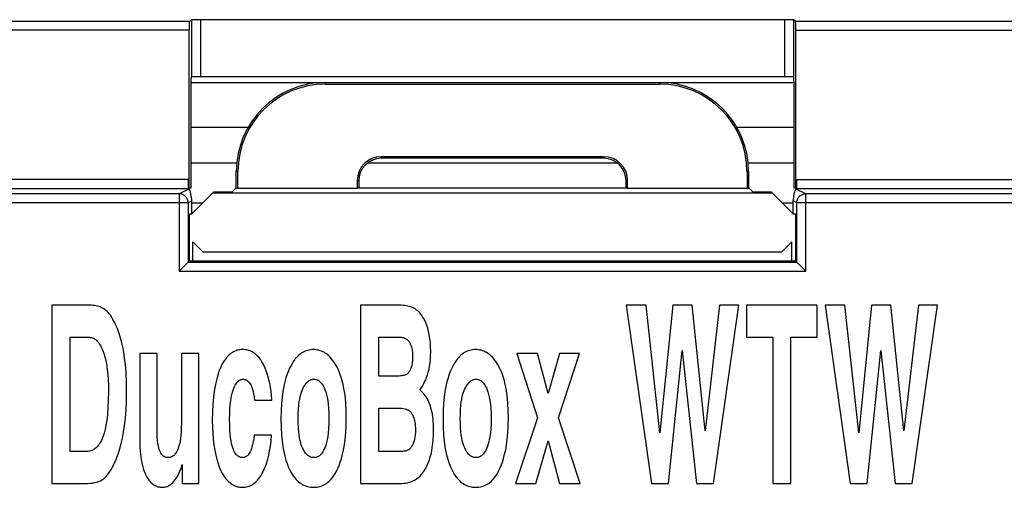
# Model space of a CAD drawing. Units: millimetres. Extents: x 26 to 323, y -98 to 112.
# Drawn here: x 70 to 92, y 73 to 84 of the extents above; entities that cross this region are included whole.
import ezdxf

# ---------------------------------------------------------------- set-up
doc = ezdxf.new("R2010")
doc.units = ezdxf.units.MM
doc.layers.add('KS-Stuk', color=1, linetype='Continuous')

msp = doc.modelspace()

# ---------------------------------------------------------------- linework, layer by layer
at = {"layer": 'KS-Stuk', "color": 3}
for p, q in [((68.065, 83.565), (73.557, 83.565)), ((73.557, 83.565), (73.607, 83.598)), ((73.607, 83.598), (73.607, 82.32)), ((73.807, 83.601), (73.807, 82.321)), ((86.918, 83.601), (73.807, 83.601)), ((86.918, 83.601), (86.918, 82.321)), ((87.118, 83.598), (87.118, 82.32)), ((87.168, 83.565), (87.118, 83.598)), ((87.168, 83.565), (92.66, 83.565)), ((73.552, 83.365), (67.865, 83.365)), ((73.552, 79.819), (73.552, 83.365)), ((87.173, 79.819), (87.173, 83.365)), ((87.173, 83.365), (92.86, 83.365)), ((73.597, 82.316), (73.607, 82.32)), ((86.918, 82.321), (73.807, 82.321)), ((87.128, 82.316), (87.118, 82.32)), ((73.592, 82.192), (76.612, 82.192)), ((73.592, 82.116), (73.592, 79.819)), ((76.612, 82.192), (76.612, 82.157)), ((76.612, 82.192), (84.112, 82.192)), ((76.612, 82.157), (84.112, 82.157)), ((84.112, 82.192), (84.112, 82.157)), ((84.112, 82.192), (87.133, 82.192)), ((87.133, 79.819), (87.133, 82.116)), ((73.592, 81.192), (74.881, 81.192)), ((85.844, 81.192), (87.133, 81.192)), ((77.862, 80.527), (77.862, 80.492)), ((82.862, 80.527), (77.862, 80.527)), ((82.862, 80.492), (77.862, 80.492)), ((82.862, 80.527), (82.862, 80.492)), ((73.592, 80.392), (74.623, 80.392)), ((77.563, 80.392), (83.162, 80.392)), ((86.102, 80.392), (87.133, 80.392)), ((74.612, 79.814), (74.612, 80.192)), ((74.612, 80.192), (74.647, 80.192)), ((74.647, 79.814), (74.647, 80.192)), ((86.078, 80.192), (86.078, 79.814)), ((86.112, 80.192), (86.078, 80.192)), ((86.112, 80.192), (86.112, 79.814)), ((73.53, 80.017), (67.865, 80.017)), ((68.072, 79.817), (73.531, 79.817)), ((73.546, 79.802), (73.329, 79.694)), ((73.592, 79.819), (73.53, 79.819)), ((73.546, 79.802), (73.531, 79.817)), ((74.595, 79.814), (74.516, 79.736)), ((77.328, 79.814), (74.595, 79.814)), ((77.328, 79.992), (77.328, 79.814)), ((77.328, 79.992), (77.362, 79.992)), ((77.362, 79.832), (77.328, 79.814)), ((77.362, 79.992), (77.362, 79.832)), ((77.362, 79.832), (83.362, 79.832)), ((83.362, 79.832), (83.362, 79.992)), ((83.397, 79.992), (83.362, 79.992)), ((83.362, 79.832), (83.397, 79.814)), ((83.397, 79.814), (83.397, 79.992)), ((86.13, 79.814), (83.397, 79.814)), ((86.13, 79.814), (86.208, 79.736)), ((87.195, 79.819), (87.133, 79.819)), ((87.194, 79.817), (87.179, 79.802)), ((87.396, 79.694), (87.179, 79.802)), ((87.194, 79.817), (92.653, 79.817)), ((87.195, 80.017), (92.86, 80.017)), ((73.329, 79.694), (68.318, 79.694)), ((73.329, 79.694), (73.329, 77.961)), ((74.106, 79.736), (73.612, 79.242)), ((86.645, 79.71), (74.08, 79.71)), ((74.106, 79.736), (74.516, 79.736)), ((86.208, 79.736), (86.619, 79.736)), ((87.112, 79.242), (86.619, 79.736)), ((87.396, 77.961), (87.396, 79.694)), ((92.406, 79.694), (87.396, 79.694)), ((73.529, 79.494), (68.118, 79.494)), ((73.612, 79.536), (73.529, 79.494)), ((73.529, 79.494), (73.529, 78.161)), ((73.612, 79.242), (73.612, 79.536)), ((73.612, 79.492), (73.862, 79.492)), ((86.862, 79.492), (87.112, 79.492)), ((87.112, 79.242), (87.112, 79.536)), ((87.196, 79.494), (87.112, 79.536)), ((87.196, 78.161), (87.196, 79.494)), ((92.606, 79.494), (87.196, 79.494)), ((73.56, 78.192), (73.56, 79.242)), ((73.56, 79.242), (73.612, 79.242)), ((87.112, 79.242), (87.165, 79.242)), ((87.165, 79.242), (87.165, 78.192)), ((73.639, 78.192), (73.639, 78.616)), ((73.639, 78.616), (73.862, 78.392)), ((86.862, 78.392), (87.086, 78.616)), ((87.086, 78.192), (87.086, 78.616)), ((73.862, 78.392), (86.862, 78.392)), ((73.418, 78.05), (73.366, 77.998)), ((73.434, 78.066), (73.418, 78.05)), ((73.527, 78.159), (73.434, 78.066)), ((73.529, 78.161), (73.56, 78.192)), ((73.529, 78.161), (87.196, 78.161)), ((73.56, 78.192), (87.165, 78.192)), ((87.196, 78.161), (87.165, 78.192)), ((87.198, 78.159), (87.253, 78.104)), ((87.253, 78.104), (87.277, 78.08)), ((87.277, 78.08), (87.323, 78.034)), ((87.323, 78.034), (87.359, 77.998)), ((73.329, 77.961), (87.396, 77.961)), ((70.472, 77.192), (70.472, 73.192)), ((71.36, 77.192), (70.472, 77.192)), ((77.401, 77.192), (77.401, 73.192)), ((78.316, 77.192), (77.401, 77.192)), ((83.368, 77.192), (83.935, 73.192)), ((83.815, 77.192), (83.368, 77.192)), ((84.123, 74.33), (83.815, 77.192)), ((84.411, 77.192), (84.123, 74.33)), ((84.848, 77.192), (84.411, 77.192)), ((85.138, 74.373), (84.848, 77.192)), ((85.462, 77.192), (85.138, 74.373)), ((85.325, 73.192), (85.891, 77.192)), ((85.891, 77.192), (85.462, 77.192)), ((86.066, 77.192), (86.066, 76.475)), ((87.655, 77.192), (86.066, 77.192)), ((87.655, 76.475), (87.655, 77.192)), ((87.83, 77.192), (88.396, 73.192)), ((88.277, 77.192), (87.83, 77.192)), ((88.585, 74.33), (88.277, 77.192)), ((88.873, 77.192), (88.585, 74.33)), ((89.31, 77.192), (88.873, 77.192)), ((89.599, 74.373), (89.31, 77.192)), ((89.924, 77.192), (89.599, 74.373)), ((89.787, 73.192), (90.353, 77.192)), ((90.353, 77.192), (89.924, 77.192)), ((70.88, 73.909), (70.88, 76.475)), ((70.88, 76.475), (71.307, 76.475)), ((77.808, 75.604), (77.808, 76.475)), ((77.808, 76.475), (78.289, 76.475)), ((86.066, 76.475), (86.657, 76.475)), ((86.657, 76.475), (86.657, 73.192)), ((87.064, 73.192), (87.064, 76.475)), ((87.064, 76.475), (87.655, 76.475)), ((72.442, 76.111), (72.442, 74.333)), ((72.831, 76.111), (72.442, 76.111)), ((72.831, 74.401), (72.831, 76.111)), ((73.379, 76.111), (73.379, 74.697)), ((73.768, 76.111), (73.379, 76.111)), ((73.768, 73.192), (73.768, 76.111)), ((80.909, 76.111), (81.376, 74.669)), ((81.371, 76.111), (80.909, 76.111)), ((81.611, 75.21), (81.371, 76.111)), ((81.864, 76.111), (81.611, 75.21)), ((81.845, 74.669), (82.319, 76.111)), ((82.319, 76.111), (81.864, 76.111)), ((84.316, 73.192), (84.619, 76.179)), ((84.619, 76.179), (84.943, 73.192)), ((88.778, 73.192), (89.08, 76.179)), ((89.08, 76.179), (89.405, 73.192)), ((78.228, 75.604), (77.808, 75.604)), ((75.023, 75.063), (75.412, 75.063)), ((77.808, 73.909), (77.808, 74.887)), ((77.808, 74.887), (78.222, 74.887)), ((81.376, 74.669), (80.881, 73.192)), ((82.331, 73.192), (81.845, 74.669)), ((75.404, 74.276), (75.015, 74.276)), ((81.336, 73.192), (81.611, 74.151)), ((81.611, 74.151), (81.871, 73.192)), ((71.235, 73.909), (70.88, 73.909)), ((78.229, 73.909), (77.808, 73.909)), ((73.395, 73.616), (73.395, 73.192)), ((70.472, 73.192), (71.209, 73.192)), ((73.395, 73.192), (73.768, 73.192)), ((77.401, 73.192), (78.281, 73.192)), ((80.881, 73.192), (81.336, 73.192)), ((81.871, 73.192), (82.331, 73.192)), ((83.935, 73.192), (84.316, 73.192)), ((84.943, 73.192), (85.325, 73.192)), ((86.657, 73.192), (87.064, 73.192)), ((88.396, 73.192), (88.778, 73.192)), ((89.405, 73.192), (89.787, 73.192))]:
    msp.add_line(p, q, dxfattribs=at)
for points in [[(73.529, 79.494), (73.528, 79.51), (73.526, 79.525), (73.523, 79.541), (73.519, 79.556), (73.513, 79.57), (73.507, 79.585), (73.499, 79.598), (73.49, 79.611), (73.481, 79.624), (73.47, 79.635), (73.458, 79.646), (73.446, 79.656), (73.433, 79.664), (73.419, 79.672), (73.405, 79.679), (73.39, 79.684), (73.375, 79.688), (73.36, 79.691), (73.344, 79.693), (73.329, 79.694)], [(87.196, 79.494), (87.197, 79.51), (87.199, 79.525), (87.202, 79.541), (87.206, 79.556), (87.212, 79.57), (87.218, 79.585), (87.226, 79.598), (87.235, 79.611), (87.244, 79.624), (87.255, 79.635), (87.266, 79.646), (87.279, 79.656), (87.292, 79.664), (87.306, 79.672), (87.32, 79.679), (87.335, 79.684), (87.35, 79.688), (87.365, 79.691), (87.381, 79.693), (87.396, 79.694)], [(73.529, 78.161), (73.528, 78.16), (73.527, 78.159)], [(87.196, 78.161), (87.197, 78.16), (87.198, 78.159)], [(73.366, 77.998), (73.348, 77.98), (73.329, 77.961)], [(87.359, 77.998), (87.377, 77.98), (87.396, 77.961)], [(71.809, 76.933), (71.785, 76.968), (71.76, 77.001), (71.735, 77.029), (71.71, 77.054), (71.685, 77.077), (71.659, 77.097), (71.634, 77.115), (71.607, 77.131), (71.58, 77.145), (71.552, 77.157), (71.524, 77.167), (71.494, 77.176), (71.463, 77.183), (71.43, 77.188), (71.396, 77.191), (71.36, 77.192)], [(78.815, 76.901), (78.795, 76.935), (78.774, 76.967), (78.752, 76.995), (78.73, 77.021), (78.707, 77.045), (78.684, 77.066), (78.66, 77.085), (78.635, 77.103), (78.61, 77.119), (78.583, 77.133), (78.556, 77.146), (78.527, 77.158), (78.497, 77.168), (78.465, 77.176), (78.431, 77.183), (78.395, 77.188), (78.357, 77.191), (78.316, 77.192)], [(72.062, 76.263), (72.034, 76.381), (72.005, 76.488), (71.974, 76.583), (71.943, 76.668), (71.91, 76.745), (71.877, 76.814), (71.843, 76.876), (71.809, 76.933)], [(78.977, 76.147), (78.975, 76.257), (78.968, 76.358), (78.958, 76.449), (78.944, 76.532), (78.928, 76.607), (78.909, 76.676), (78.888, 76.74), (78.866, 76.798), (78.841, 76.852), (78.815, 76.901)], [(71.307, 76.475), (71.324, 76.475), (71.341, 76.473), (71.358, 76.47), (71.374, 76.465), (71.39, 76.459), (71.406, 76.452), (71.421, 76.444), (71.438, 76.434), (71.454, 76.422), (71.47, 76.407), (71.487, 76.391), (71.505, 76.371), (71.523, 76.348), (71.541, 76.321), (71.561, 76.289), (71.58, 76.252), (71.6, 76.208), (71.621, 76.158)], [(78.289, 76.475), (78.312, 76.474), (78.334, 76.472), (78.354, 76.468), (78.372, 76.463), (78.39, 76.457), (78.406, 76.45), (78.421, 76.442), (78.435, 76.432), (78.449, 76.421), (78.463, 76.409), (78.475, 76.395), (78.488, 76.379), (78.5, 76.362), (78.511, 76.342), (78.522, 76.319), (78.533, 76.292), (78.542, 76.262), (78.551, 76.227), (78.559, 76.187), (78.565, 76.14), (78.568, 76.086), (78.57, 76.024)], [(71.621, 76.158), (71.639, 76.108), (71.656, 76.051), (71.672, 75.988), (71.688, 75.916), (71.702, 75.836), (71.715, 75.746), (71.726, 75.645), (71.734, 75.531), (71.739, 75.402), (71.742, 75.259)], [(72.149, 75.272), (72.145, 75.488), (72.137, 75.682), (72.123, 75.854), (72.105, 76.006), (72.085, 76.143), (72.062, 76.263)], [(74.753, 76.198), (74.722, 76.197), (74.691, 76.194), (74.662, 76.189), (74.633, 76.182), (74.606, 76.173), (74.578, 76.163), (74.552, 76.15), (74.525, 76.135), (74.499, 76.118), (74.472, 76.098), (74.446, 76.075), (74.42, 76.048), (74.393, 76.019), (74.366, 75.984), (74.338, 75.945), (74.31, 75.9), (74.282, 75.847), (74.254, 75.788)], [(75.209, 75.886), (75.186, 75.927), (75.162, 75.965), (75.138, 75.998), (75.114, 76.027), (75.091, 76.053), (75.067, 76.076), (75.043, 76.096), (75.019, 76.114), (74.995, 76.13), (74.971, 76.145), (74.946, 76.157), (74.921, 76.168), (74.895, 76.177), (74.869, 76.184), (74.842, 76.19), (74.813, 76.195), (74.784, 76.197), (74.753, 76.198)], [(76.345, 76.198), (76.31, 76.197), (76.277, 76.194), (76.245, 76.189), (76.214, 76.181), (76.184, 76.172), (76.155, 76.161), (76.126, 76.148), (76.098, 76.132), (76.07, 76.115), (76.042, 76.094), (76.014, 76.071), (75.985, 76.044), (75.957, 76.014), (75.928, 75.98), (75.899, 75.94), (75.87, 75.895), (75.84, 75.843), (75.809, 75.783)], [(76.873, 75.807), (76.841, 75.863), (76.81, 75.912), (76.78, 75.955), (76.75, 75.992), (76.721, 76.025), (76.693, 76.054), (76.664, 76.079), (76.637, 76.101), (76.609, 76.12), (76.581, 76.137), (76.553, 76.151), (76.525, 76.164), (76.497, 76.174), (76.468, 76.183), (76.438, 76.189), (76.408, 76.194), (76.377, 76.197), (76.345, 76.198)], [(78.729, 75.294), (78.759, 75.335), (78.788, 75.379), (78.815, 75.424), (78.84, 75.472), (78.863, 75.523), (78.884, 75.576), (78.904, 75.632), (78.922, 75.692), (78.938, 75.756), (78.951, 75.824), (78.962, 75.896), (78.97, 75.974), (78.975, 76.057), (78.977, 76.147)], [(79.985, 76.198), (79.95, 76.197), (79.917, 76.194), (79.885, 76.189), (79.855, 76.181), (79.825, 76.172), (79.795, 76.161), (79.767, 76.148), (79.738, 76.132), (79.71, 76.115), (79.682, 76.094), (79.654, 76.071), (79.626, 76.044), (79.597, 76.014), (79.568, 75.98), (79.539, 75.94), (79.51, 75.895), (79.48, 75.843), (79.449, 75.783)], [(80.513, 75.807), (80.481, 75.863), (80.45, 75.912), (80.42, 75.955), (80.39, 75.992), (80.361, 76.025), (80.333, 76.054), (80.305, 76.079), (80.277, 76.101), (80.249, 76.12), (80.221, 76.137), (80.193, 76.151), (80.165, 76.164), (80.137, 76.174), (80.108, 76.183), (80.079, 76.189), (80.048, 76.194), (80.017, 76.197), (79.985, 76.198)], [(75.412, 75.063), (75.4, 75.189), (75.386, 75.303), (75.369, 75.404), (75.35, 75.495), (75.33, 75.577), (75.308, 75.651), (75.285, 75.718), (75.261, 75.779), (75.235, 75.835), (75.209, 75.886)], [(78.57, 76.024), (78.569, 75.984), (78.567, 75.947), (78.563, 75.912), (78.557, 75.88), (78.551, 75.85), (78.544, 75.822), (78.536, 75.796), (78.527, 75.772)], [(74.254, 75.788), (74.228, 75.726), (74.203, 75.654), (74.179, 75.574), (74.156, 75.483), (74.134, 75.38), (74.115, 75.262), (74.098, 75.127), (74.085, 74.973), (74.077, 74.797), (74.073, 74.599)], [(75.809, 75.783), (75.78, 75.718), (75.752, 75.644), (75.725, 75.563), (75.7, 75.473), (75.676, 75.372), (75.656, 75.258), (75.638, 75.13), (75.624, 74.985), (75.615, 74.82), (75.611, 74.634)], [(77.08, 74.675), (77.077, 74.836), (77.071, 74.981), (77.06, 75.109), (77.046, 75.224), (77.029, 75.326), (77.01, 75.417), (76.99, 75.5), (76.969, 75.574), (76.946, 75.641), (76.922, 75.702), (76.898, 75.757), (76.873, 75.807)], [(78.428, 75.637), (78.412, 75.631), (78.395, 75.625), (78.375, 75.619), (78.352, 75.614), (78.326, 75.61), (78.297, 75.606), (78.265, 75.604), (78.228, 75.604)], [(78.527, 75.772), (78.515, 75.746), (78.504, 75.723), (78.493, 75.704), (78.483, 75.688), (78.473, 75.675), (78.463, 75.664), (78.454, 75.655), (78.445, 75.648), (78.436, 75.642), (78.428, 75.637)], [(79.449, 75.783), (79.42, 75.718), (79.392, 75.644), (79.365, 75.563), (79.34, 75.473), (79.316, 75.372), (79.296, 75.258), (79.278, 75.13), (79.264, 74.985), (79.255, 74.82), (79.252, 74.634)], [(80.721, 74.675), (80.718, 74.836), (80.711, 74.981), (80.7, 75.109), (80.686, 75.224), (80.669, 75.326), (80.651, 75.417), (80.63, 75.5), (80.609, 75.574), (80.586, 75.641), (80.563, 75.702), (80.538, 75.757), (80.513, 75.807)], [(74.541, 75.291), (74.557, 75.333), (74.573, 75.37), (74.588, 75.4), (74.603, 75.426), (74.618, 75.447), (74.632, 75.465), (74.646, 75.48), (74.659, 75.492), (74.672, 75.503), (74.685, 75.511), (74.698, 75.518), (74.711, 75.523), (74.724, 75.528), (74.738, 75.53), (74.751, 75.532), (74.765, 75.533)], [(74.765, 75.533), (74.78, 75.532), (74.794, 75.53), (74.807, 75.527), (74.82, 75.523), (74.833, 75.518), (74.845, 75.511), (74.858, 75.503), (74.87, 75.493), (74.883, 75.482), (74.895, 75.467), (74.909, 75.451), (74.922, 75.43), (74.935, 75.406), (74.949, 75.378), (74.963, 75.344), (74.976, 75.304), (74.989, 75.257), (75.001, 75.202), (75.013, 75.137), (75.023, 75.063)], [(76.103, 75.316), (76.121, 75.352), (76.139, 75.384), (76.157, 75.411), (76.174, 75.433), (76.19, 75.452), (76.206, 75.469), (76.222, 75.482), (76.237, 75.494), (76.251, 75.504), (76.266, 75.512), (76.28, 75.518), (76.295, 75.524), (76.309, 75.528), (76.324, 75.531), (76.339, 75.532), (76.354, 75.533)], [(76.354, 75.533), (76.371, 75.532), (76.387, 75.53), (76.402, 75.527), (76.417, 75.523), (76.432, 75.517), (76.446, 75.51), (76.461, 75.501), (76.475, 75.49), (76.49, 75.478), (76.505, 75.463), (76.52, 75.446), (76.536, 75.425), (76.552, 75.4), (76.568, 75.371), (76.585, 75.337), (76.601, 75.297)], [(79.743, 75.316), (79.762, 75.352), (79.78, 75.384), (79.797, 75.411), (79.814, 75.433), (79.83, 75.452), (79.846, 75.469), (79.862, 75.482), (79.877, 75.494), (79.891, 75.504), (79.906, 75.512), (79.92, 75.518), (79.935, 75.524), (79.949, 75.528), (79.964, 75.531), (79.979, 75.532), (79.994, 75.533)], [(79.994, 75.533), (80.011, 75.532), (80.027, 75.53), (80.042, 75.527), (80.057, 75.523), (80.072, 75.517), (80.086, 75.51), (80.101, 75.501), (80.116, 75.49), (80.13, 75.478), (80.145, 75.463), (80.16, 75.446), (80.176, 75.425), (80.192, 75.4), (80.208, 75.371), (80.225, 75.337), (80.241, 75.297)], [(71.742, 75.259), (71.738, 75.063), (71.73, 74.891), (71.718, 74.743), (71.702, 74.615), (71.684, 74.505), (71.664, 74.409), (71.643, 74.326), (71.621, 74.257)], [(71.929, 73.776), (71.963, 73.871), (71.995, 73.975), (72.026, 74.088), (72.054, 74.212), (72.08, 74.348), (72.102, 74.498), (72.121, 74.663), (72.136, 74.846), (72.145, 75.049), (72.149, 75.272)], [(74.461, 74.64), (74.463, 74.761), (74.468, 74.869), (74.476, 74.964), (74.486, 75.047), (74.498, 75.121), (74.512, 75.185), (74.526, 75.242), (74.541, 75.291)], [(76, 74.656), (76.002, 74.765), (76.006, 74.863), (76.013, 74.949), (76.023, 75.024), (76.034, 75.09), (76.046, 75.148), (76.059, 75.198), (76.073, 75.243), (76.088, 75.282), (76.103, 75.316)], [(76.601, 75.297), (76.618, 75.249), (76.634, 75.193), (76.649, 75.13), (76.663, 75.058), (76.675, 74.976), (76.684, 74.882), (76.69, 74.774), (76.692, 74.653)], [(78.97, 74.927), (78.955, 74.974), (78.937, 75.018), (78.918, 75.06), (78.896, 75.099), (78.873, 75.136), (78.848, 75.171), (78.822, 75.204), (78.793, 75.236), (78.762, 75.266), (78.729, 75.294)], [(79.64, 74.656), (79.642, 74.765), (79.646, 74.863), (79.654, 74.949), (79.663, 75.024), (79.674, 75.09), (79.686, 75.148), (79.7, 75.198), (79.714, 75.243), (79.728, 75.282), (79.743, 75.316)], [(80.241, 75.297), (80.258, 75.249), (80.274, 75.193), (80.289, 75.13), (80.303, 75.058), (80.315, 74.976), (80.324, 74.882), (80.33, 74.774), (80.332, 74.653)], [(78.222, 74.887), (78.275, 74.885), (78.322, 74.881), (78.363, 74.875), (78.399, 74.868), (78.43, 74.86), (78.457, 74.85)], [(78.457, 74.85), (78.467, 74.846), (78.478, 74.84), (78.488, 74.834), (78.498, 74.826), (78.508, 74.817), (78.519, 74.806), (78.529, 74.794), (78.54, 74.779), (78.551, 74.762), (78.562, 74.742), (78.573, 74.719), (78.584, 74.693)], [(79.04, 74.392), (79.037, 74.506), (79.03, 74.609), (79.02, 74.701), (79.006, 74.783), (78.99, 74.859), (78.97, 74.927)], [(73.379, 74.697), (73.378, 74.566), (73.375, 74.452), (73.37, 74.356), (73.364, 74.274), (73.357, 74.205), (73.348, 74.147), (73.34, 74.098), (73.33, 74.059)], [(74.073, 74.599), (74.076, 74.455), (74.083, 74.318), (74.094, 74.187), (74.11, 74.062), (74.129, 73.943), (74.151, 73.83)], [(74.753, 73.773), (74.737, 73.774), (74.722, 73.776), (74.707, 73.779), (74.693, 73.783), (74.68, 73.789), (74.666, 73.796), (74.653, 73.804), (74.64, 73.814), (74.627, 73.826), (74.614, 73.839), (74.6, 73.856), (74.587, 73.875), (74.573, 73.898), (74.559, 73.926), (74.545, 73.958), (74.532, 73.996), (74.519, 74.041), (74.506, 74.093), (74.494, 74.154), (74.484, 74.225), (74.475, 74.307), (74.468, 74.402), (74.463, 74.513), (74.461, 74.64)], [(75.611, 74.634), (75.615, 74.449), (75.624, 74.284), (75.638, 74.14), (75.656, 74.015), (75.677, 73.903), (75.7, 73.805), (75.725, 73.718), (75.751, 73.64), (75.779, 73.569), (75.808, 73.506)], [(76.099, 73.991), (76.084, 74.024), (76.07, 74.064), (76.057, 74.109), (76.044, 74.16), (76.032, 74.218), (76.022, 74.285), (76.013, 74.36), (76.006, 74.446), (76.002, 74.545), (76, 74.656)], [(76.692, 74.653), (76.69, 74.531), (76.684, 74.422), (76.675, 74.328), (76.664, 74.245), (76.65, 74.173), (76.635, 74.11), (76.619, 74.054), (76.603, 74.007)], [(76.889, 73.529), (76.918, 73.597), (76.946, 73.673), (76.972, 73.756), (76.996, 73.848), (77.019, 73.95), (77.039, 74.063), (77.055, 74.19), (77.069, 74.333), (77.077, 74.495), (77.08, 74.675)], [(78.584, 74.693), (78.594, 74.664), (78.603, 74.634), (78.612, 74.602), (78.619, 74.567), (78.624, 74.53), (78.629, 74.489), (78.631, 74.445), (78.632, 74.398)], [(79.252, 74.634), (79.256, 74.449), (79.264, 74.284), (79.278, 74.14), (79.296, 74.015), (79.317, 73.903), (79.34, 73.805), (79.365, 73.718), (79.391, 73.64), (79.419, 73.569), (79.448, 73.506)], [(79.739, 73.991), (79.724, 74.024), (79.711, 74.064), (79.697, 74.109), (79.684, 74.16), (79.672, 74.218), (79.662, 74.285), (79.653, 74.36), (79.646, 74.446), (79.642, 74.545), (79.64, 74.656)], [(80.332, 74.653), (80.33, 74.531), (80.324, 74.422), (80.315, 74.328), (80.304, 74.245), (80.29, 74.173), (80.276, 74.11), (80.26, 74.054), (80.243, 74.007)], [(80.529, 73.529), (80.558, 73.597), (80.586, 73.673), (80.612, 73.756), (80.636, 73.848), (80.659, 73.95), (80.679, 74.063), (80.696, 74.19), (80.709, 74.333), (80.717, 74.495), (80.721, 74.675)], [(72.442, 74.333), (72.443, 74.213), (72.445, 74.106), (72.449, 74.01), (72.453, 73.926), (72.459, 73.854), (72.466, 73.793), (72.473, 73.741), (72.48, 73.697)], [(73.078, 73.773), (73.062, 73.774), (73.046, 73.776), (73.032, 73.779), (73.018, 73.784), (73.005, 73.789), (72.992, 73.796), (72.98, 73.804), (72.967, 73.814), (72.955, 73.826), (72.943, 73.839), (72.931, 73.855), (72.919, 73.875), (72.906, 73.898), (72.894, 73.925), (72.882, 73.957), (72.871, 73.995), (72.861, 74.039), (72.851, 74.091), (72.843, 74.152), (72.836, 74.223), (72.832, 74.306), (72.831, 74.401)], [(75.015, 74.276), (75.003, 74.195), (74.991, 74.125), (74.977, 74.066), (74.963, 74.015), (74.949, 73.972), (74.935, 73.936), (74.921, 73.905), (74.907, 73.879), (74.893, 73.858), (74.88, 73.84), (74.867, 73.825), (74.854, 73.813), (74.842, 73.803), (74.83, 73.795), (74.818, 73.788), (74.805, 73.783), (74.793, 73.779), (74.78, 73.776), (74.767, 73.774), (74.753, 73.773)], [(75.195, 73.422), (75.222, 73.474), (75.248, 73.532), (75.273, 73.595), (75.297, 73.665), (75.32, 73.742), (75.341, 73.828), (75.36, 73.923), (75.378, 74.028), (75.392, 74.146), (75.404, 74.276)], [(78.632, 74.398), (78.631, 74.336), (78.626, 74.281), (78.62, 74.232), (78.611, 74.188), (78.601, 74.15), (78.59, 74.116)], [(78.856, 73.521), (78.881, 73.567), (78.904, 73.617), (78.926, 73.67), (78.946, 73.727), (78.965, 73.788), (78.983, 73.855), (78.999, 73.927), (79.012, 74.004), (79.024, 74.089), (79.032, 74.181), (79.038, 74.283), (79.04, 74.392)], [(71.621, 74.257), (71.602, 74.206), (71.582, 74.161), (71.563, 74.123), (71.543, 74.09), (71.523, 74.061), (71.504, 74.036), (71.484, 74.014), (71.464, 73.995), (71.444, 73.978), (71.424, 73.964), (71.403, 73.951), (71.382, 73.94), (71.36, 73.931), (71.337, 73.923), (71.314, 73.917), (71.289, 73.913), (71.263, 73.91), (71.235, 73.909)], [(73.33, 74.059), (73.317, 74.014), (73.304, 73.975), (73.29, 73.941), (73.276, 73.913), (73.262, 73.889), (73.248, 73.868), (73.235, 73.851), (73.222, 73.836), (73.208, 73.823), (73.195, 73.812), (73.181, 73.803), (73.168, 73.795), (73.154, 73.788), (73.14, 73.783), (73.125, 73.779), (73.11, 73.776), (73.094, 73.774), (73.078, 73.773)], [(78.59, 74.116), (78.579, 74.088), (78.568, 74.063), (78.558, 74.042), (78.547, 74.024), (78.537, 74.008), (78.528, 73.994), (78.518, 73.982), (78.509, 73.972), (78.5, 73.964), (78.491, 73.957)], [(76.35, 73.773), (76.334, 73.774), (76.318, 73.776), (76.303, 73.779), (76.288, 73.783), (76.273, 73.788), (76.259, 73.795), (76.244, 73.803), (76.229, 73.813), (76.214, 73.825), (76.199, 73.838), (76.184, 73.854), (76.168, 73.873), (76.151, 73.896), (76.134, 73.922), (76.117, 73.954), (76.099, 73.991)], [(76.603, 74.007), (76.586, 73.968), (76.57, 73.934), (76.554, 73.905), (76.538, 73.881), (76.523, 73.861), (76.508, 73.844), (76.493, 73.829), (76.478, 73.817), (76.463, 73.806), (76.448, 73.797), (76.433, 73.79), (76.417, 73.784), (76.402, 73.779), (76.385, 73.776), (76.368, 73.774), (76.35, 73.773)], [(78.491, 73.957), (78.483, 73.952), (78.473, 73.946), (78.462, 73.941), (78.448, 73.935), (78.432, 73.93), (78.414, 73.925), (78.393, 73.921), (78.368, 73.917), (78.34, 73.914), (78.308, 73.911), (78.271, 73.91), (78.229, 73.909)], [(79.99, 73.773), (79.974, 73.774), (79.958, 73.776), (79.943, 73.779), (79.928, 73.783), (79.913, 73.788), (79.899, 73.795), (79.884, 73.803), (79.869, 73.813), (79.855, 73.825), (79.839, 73.838), (79.824, 73.854), (79.808, 73.873), (79.791, 73.896), (79.774, 73.922), (79.757, 73.954), (79.739, 73.991)], [(80.243, 74.007), (80.226, 73.968), (80.21, 73.934), (80.194, 73.905), (80.178, 73.881), (80.163, 73.861), (80.148, 73.844), (80.133, 73.829), (80.118, 73.817), (80.103, 73.806), (80.088, 73.797), (80.073, 73.79), (80.058, 73.784), (80.042, 73.779), (80.025, 73.776), (80.008, 73.774), (79.99, 73.773)], [(71.686, 73.347), (71.715, 73.38), (71.744, 73.418), (71.773, 73.461), (71.803, 73.509), (71.833, 73.563), (71.864, 73.625), (71.896, 73.696), (71.929, 73.776)], [(72.48, 73.697), (72.496, 73.626), (72.512, 73.564), (72.529, 73.509), (72.546, 73.462), (72.563, 73.419), (72.581, 73.382)], [(72.945, 73.108), (72.968, 73.109), (72.991, 73.111), (73.014, 73.115), (73.035, 73.121), (73.057, 73.128), (73.078, 73.137), (73.099, 73.147), (73.119, 73.16), (73.14, 73.174), (73.161, 73.191), (73.183, 73.211), (73.205, 73.234), (73.227, 73.26), (73.249, 73.291), (73.273, 73.327), (73.296, 73.368), (73.321, 73.417), (73.345, 73.473), (73.37, 73.54), (73.395, 73.616)], [(74.151, 73.83), (74.173, 73.741), (74.195, 73.662), (74.218, 73.593), (74.242, 73.532), (74.266, 73.478), (74.29, 73.431), (74.314, 73.389), (74.338, 73.352), (74.362, 73.319), (74.385, 73.29)], [(74.745, 73.108), (74.778, 73.109), (74.809, 73.112), (74.84, 73.118), (74.869, 73.125), (74.897, 73.134), (74.925, 73.145), (74.952, 73.159), (74.979, 73.174), (75.006, 73.193), (75.032, 73.213), (75.059, 73.237), (75.086, 73.265), (75.112, 73.296), (75.14, 73.333), (75.167, 73.375), (75.195, 73.422)], [(75.808, 73.506), (75.837, 73.451), (75.866, 73.402), (75.895, 73.359), (75.923, 73.322), (75.951, 73.289), (75.98, 73.259), (76.008, 73.234), (76.036, 73.211), (76.064, 73.191), (76.092, 73.173), (76.121, 73.158), (76.15, 73.145), (76.18, 73.134), (76.21, 73.125), (76.242, 73.118), (76.274, 73.112), (76.308, 73.109), (76.343, 73.108)], [(76.343, 73.108), (76.381, 73.109), (76.417, 73.113), (76.451, 73.118), (76.484, 73.126), (76.515, 73.136), (76.546, 73.147), (76.576, 73.161), (76.605, 73.177), (76.634, 73.196), (76.662, 73.217), (76.691, 73.241), (76.719, 73.268), (76.747, 73.298), (76.775, 73.333), (76.803, 73.373), (76.832, 73.418), (76.86, 73.47), (76.889, 73.529)], [(78.281, 73.192), (78.33, 73.194), (78.375, 73.197), (78.418, 73.203), (78.457, 73.211), (78.495, 73.221), (78.53, 73.232), (78.563, 73.245), (78.595, 73.26), (78.626, 73.277), (78.655, 73.295), (78.683, 73.315), (78.71, 73.337), (78.736, 73.361), (78.762, 73.387), (78.786, 73.416), (78.81, 73.448), (78.834, 73.483), (78.856, 73.521)], [(79.448, 73.506), (79.477, 73.451), (79.506, 73.402), (79.535, 73.359), (79.563, 73.322), (79.592, 73.289), (79.62, 73.259), (79.648, 73.234), (79.676, 73.211), (79.704, 73.191), (79.733, 73.173), (79.761, 73.158), (79.79, 73.145), (79.82, 73.134), (79.851, 73.125), (79.882, 73.118), (79.914, 73.112), (79.948, 73.109), (79.983, 73.108)], [(79.983, 73.108), (80.021, 73.109), (80.057, 73.113), (80.091, 73.118), (80.124, 73.126), (80.155, 73.136), (80.186, 73.147), (80.216, 73.161), (80.245, 73.177), (80.274, 73.196), (80.302, 73.217), (80.331, 73.241), (80.359, 73.268), (80.387, 73.298), (80.415, 73.333), (80.444, 73.373), (80.472, 73.418), (80.501, 73.47), (80.529, 73.529)], [(71.209, 73.192), (71.274, 73.194), (71.331, 73.198), (71.382, 73.204), (71.427, 73.212), (71.466, 73.221), (71.502, 73.232), (71.533, 73.244), (71.562, 73.256), (71.588, 73.269), (71.611, 73.283), (71.632, 73.298), (71.652, 73.314), (71.67, 73.33), (71.686, 73.347)], [(72.581, 73.382), (72.604, 73.339), (72.627, 73.302), (72.649, 73.269), (72.672, 73.242), (72.694, 73.218), (72.715, 73.197), (72.737, 73.179), (72.759, 73.164), (72.78, 73.15), (72.802, 73.139), (72.824, 73.13), (72.847, 73.122), (72.87, 73.116), (72.894, 73.112), (72.919, 73.109), (72.945, 73.108)], [(74.385, 73.29), (74.412, 73.261), (74.438, 73.236), (74.463, 73.213), (74.489, 73.194), (74.514, 73.177), (74.539, 73.162), (74.564, 73.149), (74.589, 73.138), (74.614, 73.129), (74.639, 73.121), (74.665, 73.115), (74.691, 73.111), (74.718, 73.109), (74.745, 73.108)]]:
    msp.add_lwpolyline(points, dxfattribs=at)
for centre, radius, start, end in [((76.612, 80.192), 2, 90, 180), ((76.612, 80.192), 1.965, 90, 180), ((84.112, 80.192), 2, 0, 90), ((84.112, 80.192), 1.965, 0, 90), ((77.862, 79.992), 0.535, 90, 180), ((77.862, 79.992), 0.5, 90, 180), ((82.862, 79.992), 0.535, 0, 90), ((82.862, 79.992), 0.5, 0, 90)]:
    msp.add_arc(centre, radius, start, end, dxfattribs=at)
for centre, major_axis, ratio, start_param, end_param in [((73.557, 83.365), (0, 0.2), 0.026186, 0.017453, 1.570796), ((73.807, 83.598), (0.2, 0), 0.017455, 1.570796, 3.115413), ((86.918, 83.598), (0.2, 0), 0.017455, 0.02618, 1.570796), ((87.167, 83.365), (0, 0.2), 0.026186, -1.570796, -0.017453), ((73.597, 82.116), (0, 0.2), 0.026186, 0.008727, 1.570796), ((73.807, 82.32), (0.2, 0), 0.008727, 1.570796, 3.115413), ((86.918, 82.32), (0.2, 0), 0.008727, 6.309365, 7.853982), ((87.128, 82.116), (0, 0.2), 0.026186, -1.570796, -0.008727), ((73.531, 80.017), (0, 0.2), 0.008727, 1.570796, 3.132866), ((73.546, 79.602), (-0.023, 0.211), 0.296786, -1.924989, -0.354345), ((87.179, 79.602), (0.023, 0.211), 0.296786, 0.354345, 1.924989), ((87.194, 80.017), (0, 0.2), 0.008727, 3.150319, 4.712389)]:
    msp.add_ellipse(centre, major_axis=major_axis, ratio=ratio, start_param=start_param, end_param=end_param, dxfattribs=at)

doc.saveas('drawing.dxf')
